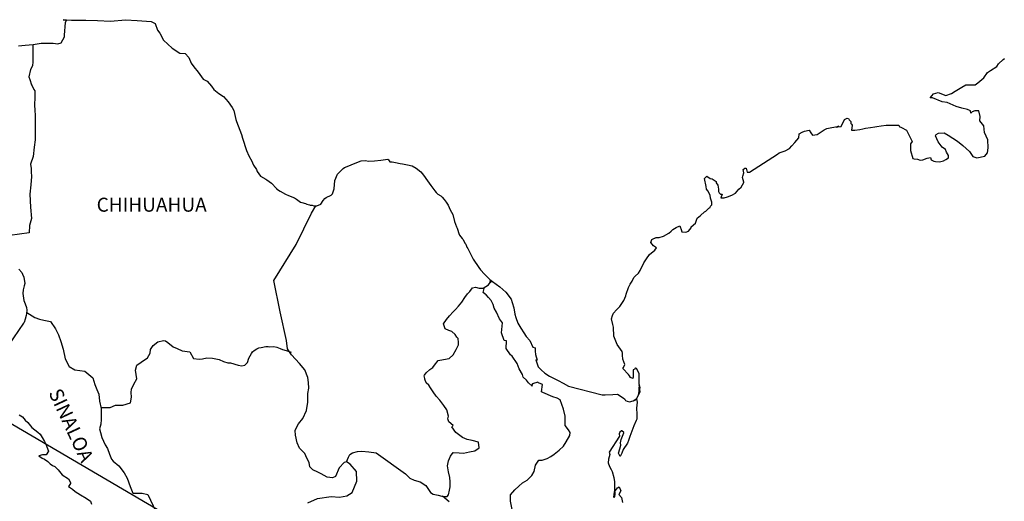
# Model space of a CAD drawing. Units: inches. Extents: x 282149 to 284549, y 3006186 to 3007986.
# Drawn here: x 284216 to 284385, y 3007732 to 3007814 of the extents above; entities that cross this region are included whole.
import ezdxf

# ---------------------------------------------------------------- set-up
doc = ezdxf.new("R2010")
doc.units = ezdxf.units.IN
doc.header["$LTSCALE"] = 40
doc.header["$MEASUREMENT"] = 0
doc.layers.add('Lomo', color=7, linetype='Continuous')
doc.styles.add('ROMANS', font='romans.shx')

msp = doc.modelspace()

# ---------------------------------------------------------------- linework, layer by layer
at = {"layer": 'Lomo'}
msp.add_line((284177.17, 3007766.92, 3.48), (284438.32, 3007614.27), dxfattribs=at)
at = {"layer": 'Lomo', "color": 5, "linetype": 'Continuous'}
for p, q in [((284216.09, 3007746.48, 3.48), (284216.67, 3007746.14, 3.48)), ((284216.67, 3007746.14, 3.48), (284217.11, 3007745.55, 3.48)), ((284217.11, 3007745.55, 3.48), (284217.6, 3007745.16, 3.48)), ((284217.6, 3007745.16, 3.48), (284218.24, 3007744.32, 3.48)), ((284218.24, 3007744.32, 3.48), (284219.28, 3007743.53, 3.48)), ((284219.28, 3007743.53, 3.48), (284219.71, 3007743.14, 3.48)), ((284219.71, 3007743.14, 3.48), (284220.06, 3007742.59, 3.48)), ((284220.06, 3007742.59, 3.48), (284220.45, 3007741.9, 3.48)), ((284220.45, 3007741.9, 3.48), (284220.65, 3007741.46, 3.48)), ((284220.65, 3007741.46, 3.48), (284221.14, 3007740.27, 3.48)), ((284220.12, 3007739.63, 3.48), (284219.48, 3007739.43, 3.48)), ((284219.48, 3007739.43, 3.48), (284220.06, 3007739.04, 3.48)), ((284220.06, 3007739.04, 3.48), (284220.41, 3007738.89, 3.48)), ((284220.41, 3007739.63, 3.48), (284220.12, 3007739.63, 3.48)), ((284220.6, 3007739.63, 3.48), (284220.41, 3007739.63, 3.48)), ((284220.7, 3007739.63, 3.48), (284220.6, 3007739.63, 3.48)), ((284221.14, 3007740.27, 3.48), (284220.7, 3007739.63, 3.48)), ((284221.14, 3007740.27, 3.48), (284221.14, 3007740.27, 3.48)), ((284220.41, 3007738.89, 3.48), (284221, 3007738.45, 3.48)), ((284221, 3007738.45, 3.48), (284221.39, 3007738.1, 3.48)), ((284221.39, 3007738.1, 3.48), (284221.83, 3007737.81, 3.48)), ((284221.83, 3007737.81, 3.48), (284222.22, 3007737.61, 3.48)), ((284222.22, 3007737.61, 3.48), (284222.77, 3007737.07, 3.48)), ((284222.77, 3007737.07, 3.48), (284223.45, 3007736.18, 3.48)), ((284223.45, 3007736.18, 3.48), (284224.53, 3007735.49, 3.48)), ((284224.53, 3007735.49, 3.48), (284224.92, 3007734.85, 3.48)), ((284224.88, 3007734.7, 3.48), (284224.53, 3007734.16, 3.48)), ((284224.53, 3007734.16, 3.48), (284225.22, 3007733.71, 3.48)), ((284224.92, 3007734.85, 3.48), (284224.88, 3007734.7, 3.48)), ((284225.22, 3007733.71, 3.48), (284225.71, 3007733.32, 3.48)), ((284225.71, 3007733.32, 3.48), (284226.64, 3007732.77, 3.48)), ((284226.64, 3007732.77, 3.48), (284227.57, 3007732.19, 3.48)), ((284227.57, 3007732.19, 3.48), (284228.36, 3007731.64, 3.48)), ((284228.36, 3007731.64, 3.48), (284228.5, 3007731.15, 3.48))]:
    msp.add_line(p, q, dxfattribs=at)
at = {"layer": 'Lomo', "color": 7, "linetype": 'Continuous', "elevation": 3.48}
for points in [[(284215.99, 3007809.8), (284217.11, 3007809.95), (284218.48, 3007810.05), (284219.86, 3007810.25), (284221.58, 3007810.3), (284221.92, 3007810.25), (284222.71, 3007810.15), (284223.29, 3007810.35), (284223.88, 3007811.38), (284223.88, 3007811.63), (284224.02, 3007813.85), (284224.22, 3007814.2), (284223.67, 3007814.29), (284225.1, 3007814.25), (284227.55, 3007814.2), (284229.51, 3007814.15), (284231.76, 3007814.06), (284234.36, 3007814.31), (284236.37, 3007814.16), (284238.77, 3007814.02), (284239.41, 3007813.68), (284239.85, 3007812.49), (284240.24, 3007812), (284240.88, 3007810.81), (284242.35, 3007809.43), (284243.68, 3007808.54), (284244.61, 3007808.49), (284245.24, 3007807.8), (284245.59, 3007806.87), (284246.08, 3007806.23), (284246.82, 3007805.29), (284247.65, 3007804.11), (284248.34, 3007803.76), (284249.13, 3007802.88), (284249.52, 3007802.33), (284250.35, 3007801.64), (284251.14, 3007801.15), (284251.97, 3007800.21), (284252.66, 3007799.22), (284252.95, 3007798.73), (284253.29, 3007797.2), (284253.4, 3007796.86), (284254.28, 3007794.59), (284254.43, 3007793.95), (284255.12, 3007791.83), (284255.51, 3007790.93), (284256.05, 3007790.05), (284256.15, 3007789.71), (284256.3, 3007789.31), (284256.84, 3007788.62), (284256.94, 3007788.23), (284257.53, 3007787.43), (284258.41, 3007786.94), (284258.6, 3007786.8), (284259.39, 3007786.25), (284260.27, 3007785.36), (284260.27, 3007785.27), (284260.91, 3007784.87), (284261.84, 3007784.38), (284262.33, 3007784.13), (284263.36, 3007783.74), (284263.7, 3007783.5), (284263.91, 3007783.35), (284264.39, 3007783), (284264.64, 3007782.95), (284265.22, 3007782.76), (284265.47, 3007782.66), (284265.91, 3007782.51), (284266.06, 3007782.46), (284266.4, 3007782.46), (284266.65, 3007782.36), (284267.18, 3007782.36), (284267.87, 3007782.66), (284268.26, 3007783.25), (284268.56, 3007783.6), (284268.8, 3007783.8), (284269.63, 3007784.19), (284269.88, 3007784.39), (284269.88, 3007784.39), (284270.17, 3007785.28), (284270.26, 3007786.71), (284270.71, 3007787.8), (284271.15, 3007788.19), (284271.73, 3007788.78), (284271.93, 3007788.93), (284272.37, 3007789.13), (284273.11, 3007789.42), (284273.79, 3007789.67), (284274.82, 3007790.07), (284275.5, 3007790.12), (284276.14, 3007790.02), (284277.07, 3007790.07), (284278.15, 3007790.17), (284279.37, 3007790.37), (284279.47, 3007790.27), (284279.72, 3007789.93), (284280.15, 3007789.93), (284280.7, 3007789.78), (284281.48, 3007789.63), (284281.92, 3007789.54), (284282.76, 3007789.38), (284283.54, 3007789.24), (284284.27, 3007788.85), (284285.06, 3007788.21), (284285.5, 3007787.61), (284286.19, 3007786.67), (284286.78, 3007785.83), (284287.42, 3007784.95), (284287.66, 3007784.65), (284287.96, 3007784.36), (284288.45, 3007784.06), (284288.7, 3007783.82), (284289.03, 3007783.42), (284289.38, 3007782.98), (284289.72, 3007782.48), (284290.07, 3007781.69), (284290.51, 3007780.85), (284290.85, 3007779.67), (284291.15, 3007778.73), (284291.3, 3007778.54), (284291.65, 3007777.41), (284291.69, 3007777.35), (284292.14, 3007776.76), (284292.23, 3007776.61), (284292.67, 3007775.88), (284292.77, 3007775.77), (284292.97, 3007775.28), (284293.12, 3007775.04), (284293.31, 3007774.69), (284294.05, 3007773.21), (284295.03, 3007771.78), (284295.28, 3007771.39), (284295.97, 3007770.65), (284296.89, 3007769.71), (284297.34, 3007769.36), (284298.61, 3007768.43), (284299.64, 3007767.54), (284300.53, 3007766.31), (284300.72, 3007765.77), (284301.02, 3007764.87), (284301.17, 3007763.79), (284301.36, 3007763.2), (284301.67, 3007762.21), (284302.2, 3007761.37), (284302.74, 3007760.54), (284303.14, 3007759.95), (284303.78, 3007759.26), (284304.27, 3007758.07), (284304.66, 3007757.97), (284304.7, 3007757.43), (284304.71, 3007756.84), (284305, 3007755.85), (284304.8, 3007755.95), (284305.2, 3007754.71), (284305.69, 3007754.18), (284306.33, 3007753.63), (284307.11, 3007753.14), (284307.8, 3007752.75), (284308.63, 3007752.36), (284309.47, 3007751.91), (284310.4, 3007751.41), (284316.18, 3007749.94), (284316.67, 3007749.94), (284317.99, 3007749.99), (284318.83, 3007750.04), (284319.76, 3007749.41), (284320.06, 3007749.16), (284320.2, 3007748.96), (284320.45, 3007748.81), (284320.89, 3007748.71), (284321.52, 3007748.86), (284322.11, 3007749.3), (284322.26, 3007749.55), (284322.55, 3007750.1), (284322.7, 3007750.44), (284322.6, 3007751.28), (284322.55, 3007751.68), (284322.4, 3007749.9), (284322.6, 3007750.59), (284322.6, 3007750.59), (284322.7, 3007751.18), (284322.55, 3007751.87), (284322.5, 3007753.55), (284322.05, 3007754.44), (284321.91, 3007754.49), (284321.86, 3007754.49), (284321.76, 3007754.34), (284321.52, 3007754.19), (284321.52, 3007753.79), (284321.47, 3007753.6), (284321.47, 3007753.01), (284321.42, 3007752.71), (284321.03, 3007752.91), (284320.88, 3007753.16), (284320.68, 3007753.4), (284319.7, 3007754.43), (284319.85, 3007754.59), (284320.09, 3007755.12), (284319.7, 3007756.02), (284319.65, 3007756.7), (284319.65, 3007757.05), (284319.6, 3007757.35), (284318.77, 3007758.58), (284318.18, 3007759.96), (284318.12, 3007761.54), (284318.03, 3007761.99), (284317.78, 3007762.97), (284317.97, 3007763.52), (284318.12, 3007763.96), (284318.61, 3007764.5), (284319.2, 3007765.1), (284319.88, 3007766.13), (284320.23, 3007766.92), (284320.32, 3007767.22), (284320.71, 3007768.35), (284321.01, 3007768.89), (284321.3, 3007769.44), (284321.64, 3007770.03), (284321.84, 3007770.28), (284322.42, 3007770.82), (284322.72, 3007771.27), (284322.72, 3007771.27), (284323.3, 3007772.55), (284323.79, 3007773.24), (284324.28, 3007773.98), (284325.21, 3007774.72), (284325.5, 3007775.16), (284324.96, 3007775.47), (284324.52, 3007776.06), (284324.71, 3007776.6), (284325.16, 3007776.8), (284325.21, 3007776.8), (284325.45, 3007776.9), (284325.7, 3007776.9), (284325.94, 3007776.9), (284326.72, 3007777.15), (284327.6, 3007777.64), (284328, 3007778.03), (284328.29, 3007778.28), (284328.88, 3007778.62), (284329.51, 3007778.92), (284329.57, 3007778.77), (284329.76, 3007778.28), (284329.86, 3007777.88), (284330.55, 3007777.84), (284330.98, 3007778.03), (284331.43, 3007778.58), (284331.47, 3007778.77), (284332.21, 3007779.37), (284332.5, 3007780.26), (284333.04, 3007780.7), (284333.77, 3007781.3), (284333.97, 3007781.45), (284334.46, 3007781.94), (284334.71, 3007782.08), (284334.8, 3007782.28), (284335, 3007782.53), (284335, 3007782.97), (284334.8, 3007783.66), (284334.7, 3007784.21), (284334.31, 3007784.95), (284334.06, 3007785.24), (284334.02, 3007785.69), (284333.72, 3007787.06), (284334.16, 3007787.46), (284334.7, 3007787.07), (284335.04, 3007786.97), (284335.73, 3007786.53), (284335.73, 3007786.33), (284336.02, 3007785.88), (284336.12, 3007785.24), (284336.12, 3007784.8), (284336.27, 3007784.6), (284336.51, 3007784.36), (284336.76, 3007784.36), (284336.56, 3007783.72), (284337.1, 3007783.72), (284337.69, 3007783.91), (284338.42, 3007784.21), (284339.06, 3007784.56), (284339.06, 3007784.56), (284339.65, 3007785.2), (284340.04, 3007785.59), (284340.48, 3007786.39), (284340.48, 3007786.43), (284340.28, 3007787.23), (284340.33, 3007787.47), (284340.48, 3007788.01), (284340.38, 3007788.6), (284340.67, 3007788.8), (284340.87, 3007788.8), (284340.92, 3007788.8), (284341.06, 3007788.11), (284341.45, 3007788.11), (284346.3, 3007791.22), (284346.59, 3007791.43), (284347.62, 3007791.82), (284348.31, 3007792.21), (284348.75, 3007792.66), (284349.24, 3007793.21), (284349.59, 3007793.65), (284349.93, 3007794.05), (284349.98, 3007794.73), (284350.51, 3007795.03), (284350.9, 3007795.18), (284351.69, 3007795.33), (284351.98, 3007794.89), (284352.27, 3007794.49), (284353.11, 3007794.59), (284353.75, 3007795.08), (284354.28, 3007795.38), (284354.77, 3007795.63), (284356.83, 3007796.02), (284356.34, 3007795.87), (284356.63, 3007795.93), (284357.23, 3007795.97), (284357.76, 3007797.16), (284358.01, 3007797.31), (284358.25, 3007797.41), (284358.45, 3007797.36), (284358.6, 3007797.11), (284358.84, 3007796.86), (284358.89, 3007796.47), (284358.99, 3007796.37), (284359.08, 3007796.22), (284359.08, 3007796.22), (284359.08, 3007796.12), (284358.99, 3007795.34), (284359.38, 3007795.34), (284359.52, 3007795.34), (284359.52, 3007795.34), (284359.57, 3007795.34), (284360.41, 3007795.48), (284360.9, 3007795.59), (284361.39, 3007795.69), (284362.22, 3007795.83), (284363.01, 3007795.93), (284363.35, 3007795.98), (284364.08, 3007796.08), (284364.91, 3007796.18), (284365.4, 3007796.23), (284366.09, 3007796.18), (284367.12, 3007796.18), (284367.17, 3007795.99), (284367.56, 3007795.83), (284368.44, 3007795.34), (284369.38, 3007793.42), (284369.09, 3007793.02), (284369.09, 3007791.84), (284369.53, 3007790.46), (284369.73, 3007790.41), (284370.31, 3007790.36), (284370.75, 3007790.22), (284371.2, 3007790.26), (284371.98, 3007790.56), (284372.57, 3007790.66), (284372.67, 3007790.26), (284373.11, 3007790.02), (284373.4, 3007789.97), (284374.09, 3007789.92), (284374.77, 3007790.07), (284375.16, 3007790.32), (284375.65, 3007790.57), (284375.65, 3007791.01), (284375.31, 3007791.55), (284375.11, 3007792), (284374.52, 3007792.44), (284373.84, 3007793.33), (284373.39, 3007794.36), (284373.54, 3007794.61), (284373.93, 3007794.85), (284374.91, 3007794.91), (284375.55, 3007794.46), (284377.17, 3007793.48), (284378.1, 3007792.74), (284379.23, 3007791.7), (284379.82, 3007790.81), (284380.5, 3007790.57), (284381.87, 3007790.91), (284382.32, 3007791.46), (284382.46, 3007792.3), (284382.46, 3007792.3), (284382.41, 3007793.68), (284381.82, 3007794.96), (284381.67, 3007796.1), (284381.03, 3007796.94), (284381.08, 3007797.68), (284380.83, 3007798.66), (284380.15, 3007798.66), (284379.71, 3007798.47), (284379.46, 3007798.27), (284379.42, 3007798.66), (284378.92, 3007798.9), (284377.94, 3007799.15), (284376.92, 3007799.4), (284375.4, 3007800.09), (284374.56, 3007800.19), (284372.9, 3007800.87), (284372.5, 3007800.92), (284373.04, 3007801.57), (284373.87, 3007801.81), (284375.2, 3007801.27), (284376.13, 3007801.62), (284376.76, 3007802.02), (284377.94, 3007802.71), (284378.62, 3007803.15), (284378.97, 3007803.15), (284380.19, 3007803.1), (284380.68, 3007803.45), (284381.71, 3007804.34), (284382.3, 3007805.23), (284382.84, 3007805.57), (284383.91, 3007806.26), (284384.21, 3007806.71), (284384.99, 3007807.45), (284385.23, 3007807.65)], [(284218.44, 3007810.04), (284218.46, 3007807.1), (284218.36, 3007806.4), (284218.06, 3007805.77), (284217.72, 3007804.48), (284217.92, 3007804.04), (284218.22, 3007803.1), (284218.31, 3007802.96), (284218.61, 3007802.31), (284218.75, 3007802.12), (284218.75, 3007801.48), (284218.75, 3007800.98), (284218.71, 3007799.7), (284218.75, 3007798.72), (284218.85, 3007797.92), (284218.81, 3007796.45), (284218.81, 3007794.97), (284218.86, 3007793.69), (284218.67, 3007792.45), (284218.52, 3007790.83), (284218.03, 3007789.5), (284218.17, 3007788.76), (284218.17, 3007788.17), (284218.22, 3007787.37), (284218.08, 3007785.95), (284217.93, 3007784.37), (284218.03, 3007782.15), (284218.23, 3007780.18), (284217.84, 3007779), (284217.79, 3007777.72), (284214.5, 3007777.28)], [(284265.66, 3007731.4), (284267.33, 3007732.14), (284269.63, 3007732.48), (284271.11, 3007732.33), (284272.33, 3007732.57), (284273.27, 3007733.16), (284274.05, 3007735.09), (284274, 3007736.77), (284272.92, 3007737.99), (284272.28, 3007738.39), (284271.89, 3007738.29), (284271, 3007737.4), (284270.42, 3007735.88), (284269.88, 3007735.68), (284268.99, 3007735.78), (284267.91, 3007736.38), (284267.37, 3007736.67), (284266.49, 3007737.02), (284266, 3007737.56), (284265.85, 3007738.3), (284265.85, 3007738.3), (284265.45, 3007739.04), (284265.11, 3007739.84), (284264.23, 3007740.77), (284263.83, 3007741.66), (284263.54, 3007742.99), (284263.49, 3007743.78), (284263.68, 3007744.32), (284264.07, 3007744.92), (284264.76, 3007745.84), (284265.4, 3007747.23), (284265.65, 3007748.65), (284265.64, 3007750.14), (284265.79, 3007751.07), (284265.74, 3007752.06), (284265.64, 3007752.89), (284265.15, 3007754.22), (284264.21, 3007755.31), (284262.84, 3007756.79), (284262.15, 3007757.83), (284262, 3007759.26), (284260.87, 3007764.19), (284259.79, 3007769.52), (284263.66, 3007775.72), (284266.3, 3007781.09), (284267.04, 3007782.36)], [(284216.03, 3007771.46), (284216.57, 3007770.92), (284216.66, 3007770.62), (284216.91, 3007770.13), (284217.06, 3007769.04), (284216.96, 3007768.64), (284216.76, 3007767.96), (284216.72, 3007767.31), (284216.91, 3007766.13), (284217.11, 3007765.54), (284217.36, 3007764.9), (284217.4, 3007764.46), (284217.36, 3007763.87), (284217.31, 3007763.52), (284217.11, 3007762.88), (284216.92, 3007762.33), (284216.82, 3007762.19), (284214.27, 3007758.44)], [(284272.28, 3007738.39), (284272.63, 3007739.23), (284272.87, 3007739.67), (284273.31, 3007739.97), (284274.15, 3007740.21), (284274.93, 3007740.26), (284276.11, 3007740.11), (284277.39, 3007739.96), (284282.4, 3007736.36), (284283.14, 3007735.62), (284283.92, 3007735.27), (284284.95, 3007734.97), (284285.89, 3007734.33), (284286.73, 3007733.14), (284287.17, 3007732.89), (284288, 3007732.7), (284288.64, 3007732.54), (284288.98, 3007732.45), (284289.57, 3007732.45), (284289.82, 3007732.75), (284289.97, 3007733.53), (284290.06, 3007734.12), (284290.06, 3007734.96), (284290.01, 3007735.75), (284289.81, 3007736.68), (284289.62, 3007737.73), (284289.81, 3007738.57), (284290.11, 3007739.4), (284290.6, 3007740.04), (284291.63, 3007739.94), (284292.36, 3007739.89), (284293.4, 3007740.13), (284294.33, 3007740.33), (284295.07, 3007740.82), (284294.97, 3007741.81), (284293.84, 3007742.1), (284293, 3007742.26), (284292.22, 3007742.6), (284291.03, 3007743.44), (284290.35, 3007744.43), (284290.6, 3007744.63), (284289.86, 3007745.31), (284289.66, 3007745.81), (284289.81, 3007746.25), (284289.51, 3007747.34), (284288.97, 3007748.07), (284288.29, 3007749.02), (284287.69, 3007749.71), (284287.16, 3007750.45), (284286.71, 3007751.14), (284286.42, 3007751.58), (284285.97, 3007751.98), (284285.73, 3007752.62), (284285.73, 3007752.71), (284285.63, 3007753.16), (284285.68, 3007753.31), (284285.68, 3007753.31), (284285.97, 3007753.7), (284286.61, 3007754.29), (284287.1, 3007754.59), (284287.4, 3007754.98), (284288.04, 3007755.82), (284288.96, 3007755.96), (284289.9, 3007756.16), (284290.58, 3007756.8), (284291.13, 3007757.69), (284291.52, 3007758.52), (284291.52, 3007758.91), (284291.46, 3007759.61), (284291.22, 3007759.81), (284290.93, 3007760.25), (284290.34, 3007760.8), (284289.84, 3007760.94), (284289.25, 3007761.24), (284288.91, 3007762.08), (284289.45, 3007762.87), (284289.95, 3007763.46), (284290.58, 3007764.14), (284291.02, 3007764.59), (284291.51, 3007765.13), (284292.1, 3007765.82), (284292.59, 3007766.61), (284293.08, 3007767.25), (284293.43, 3007767.64), (284293.92, 3007768.28), (284294.41, 3007768.38), (284295.05, 3007768.23), (284295.73, 3007768.23), (284296.67, 3007768.82), (284296.96, 3007769.22), (284297.16, 3007769.5), (284296.95, 3007769.2), (284297.03, 3007769.61)], [(284300.72, 3007730.26), (284300.43, 3007731.64), (284300.43, 3007732.77), (284301.21, 3007733.61), (284301.85, 3007734.25), (284302.48, 3007734.84), (284303.32, 3007735.29), (284304.1, 3007736.07), (284304.5, 3007736.77), (284304.74, 3007737.85), (284305.28, 3007738.73), (284305.87, 3007738.73), (284306.71, 3007738.98), (284307.39, 3007739.33), (284307.93, 3007739.72), (284308.77, 3007740.4), (284309.55, 3007741.09), (284310, 3007741.83), (284310.64, 3007742.91), (284310.68, 3007743.46), (284310.39, 3007743.9), (284309.84, 3007744.64), (284309.8, 3007745.48), (284309.84, 3007746.27), (284309.55, 3007747.45), (284308.96, 3007749.04), (284308.47, 3007749.33), (284307.68, 3007749.58), (284305.97, 3007750.32), (284305.76, 3007750.42), (284305.91, 3007751.7), (284305.27, 3007751.99), (284305.13, 3007752.09), (284304.19, 3007751.8), (284304.1, 3007751.65), (284304.14, 3007751.41), (284303.55, 3007752), (284303.16, 3007752.44), (284302.62, 3007752.93), (284302.52, 3007753.43), (284301.93, 3007754.36), (284301.58, 3007755.31), (284300.75, 3007756.54), (284300.41, 3007756.78), (284299.67, 3007757.87), (284299.77, 3007759.2), (284299.33, 3007759.25), (284298.88, 3007760.58), (284299.08, 3007762.26), (284298.54, 3007762.95), (284298.04, 3007764.09), (284297.65, 3007764.82), (284297.46, 3007765.41), (284297.11, 3007766.11), (284296.67, 3007766.65), (284296.28, 3007767.09), (284296.08, 3007767.19), (284295.73, 3007767.49), (284295.99, 3007768.4)], [(284217.38, 3007764.07), (284218.78, 3007763.17), (284219.57, 3007762.93), (284220.31, 3007762.72), (284221.48, 3007762.53), (284222.32, 3007761.25), (284222.86, 3007760.21), (284223.26, 3007759.08), (284223.65, 3007757.74), (284224, 3007756.11), (284224.68, 3007754.78), (284225.66, 3007754.19), (284227.34, 3007753.99), (284228.76, 3007752.81), (284229.1, 3007751.67), (284229.45, 3007750.83), (284229.79, 3007750.04), (284229.89, 3007748.81), (284230.14, 3007747.58), (284230.19, 3007745.7), (284230.09, 3007744.86), (284229.9, 3007744.08), (284230.04, 3007743.44), (284230.29, 3007742.6), (284230.83, 3007741.36), (284231.23, 3007740.68), (284231.62, 3007739.74), (284231.96, 3007738.9), (284232.25, 3007738.51), (284233.19, 3007737.71), (284234.13, 3007736.53), (284234.61, 3007735.64), (284235.16, 3007734.21), (284235.6, 3007733.02), (284237.22, 3007733.02), (284238.15, 3007732.83), (284241.35, 3007726.11)], [(284230.1, 3007747.76), (284231.71, 3007747.77), (284232.64, 3007748.12), (284233.87, 3007748.12), (284235.2, 3007748.55), (284235.39, 3007749.49), (284235.34, 3007750.33), (284235.39, 3007750.87), (284235.78, 3007751.76), (284236.27, 3007752.64), (284236.08, 3007754.17), (284236.27, 3007755.01), (284237.01, 3007755.55), (284238.13, 3007756.24), (284238.58, 3007757.08), (284238.62, 3007757.67), (284239.07, 3007758.36), (284239.9, 3007758.99), (284240.89, 3007759.24), (284241.23, 3007759.2), (284241.62, 3007758.89), (284242.51, 3007758.15), (284243.19, 3007757.86), (284244.07, 3007757.46), (284245.36, 3007757.27), (284246.04, 3007756.18), (284246.98, 3007756.03), (284247.57, 3007756.08), (284248.3, 3007756.27), (284249.28, 3007756.23), (284250.41, 3007755.97), (284251.15, 3007755.63), (284251.89, 3007755.43), (284252.38, 3007755.43), (284253.66, 3007754.98), (284254.3, 3007754.88), (284254.83, 3007755.03), (284255.28, 3007755.47), (284255.52, 3007756.21), (284255.96, 3007757), (284256.16, 3007757.29), (284256.41, 3007757.54), (284256.9, 3007757.79), (284257.24, 3007757.99), (284257.63, 3007758.03), (284258.42, 3007758.23), (284258.81, 3007758.23), (284259.15, 3007758.18), (284259.79, 3007758.23), (284260.34, 3007758.08), (284260.87, 3007757.88), (284261.32, 3007757.68), (284261.9, 3007757.54), (284262.59, 3007757.29), (284262.79, 3007757.24), (284262.79, 3007757.24)], [(284321.52, 3007748.86), (284321.77, 3007749.01), (284322.06, 3007749.21)], [(284289.92, 3007731.56), (284288.76, 3007732.52)]]:
    msp.add_lwpolyline(points, dxfattribs=at)
at = {"layer": 'Lomo', "color": 5, "linetype": 'Continuous', "elevation": 3.48}
msp.add_lwpolyline([(284322.06, 3007749.21), (284322.21, 3007748.67), (284322.07, 3007747.62), (284322.11, 3007746.59), (284322.11, 3007745.75), (284322.02, 3007745.51), (284321.63, 3007744.61), (284320.94, 3007742.79), (284320.7, 3007742.1), (284320.51, 3007741.6), (284319.78, 3007740.52), (284319.58, 3007739.93), (284319.28, 3007739.33), (284319.24, 3007739.33), (284318.99, 3007739.93), (284319.18, 3007740.62), (284319.38, 3007741.26), (284319.33, 3007741.65), (284319.43, 3007742.25), (284319.87, 3007743.38), (284319.87, 3007743.43), (284319.57, 3007743.73), (284319.47, 3007743.73), (284319.23, 3007743.48), (284319.08, 3007743.23), (284319.13, 3007742.84), (284317.38, 3007740.07), (284317.52, 3007739.68), (284317.28, 3007738.89), (284317.23, 3007738.25), (284317.42, 3007737.61), (284317.72, 3007737.11), (284317.87, 3007736.77), (284318.16, 3007735.73), (284318.31, 3007734.99), (284318.32, 3007733.86), (284318.36, 3007732.82), (284318.27, 3007732.47), (284318.17, 3007732.28), (284318.32, 3007733.26), (284318.81, 3007733.96), (284319.1, 3007734.1), (284319.39, 3007733.41), (284319.05, 3007732.82), (284319.49, 3007732.28), (284319.69, 3007731.44)], dxfattribs=at)

# ---------------------------------------------------------------- texts
at = {"layer": 'Lomo', "color": 7, "style": 'ROMANS'}
msp.add_text('CHIHUAHUA', height=2.4, dxfattribs=at).set_placement((284229.39, 3007781.35, 3.48))
msp.add_text('SINALOA', height=2.4, rotation=295.0046, dxfattribs=at).set_placement((284221.09, 3007750.28, 3.48))

doc.saveas('drawing.dxf')
